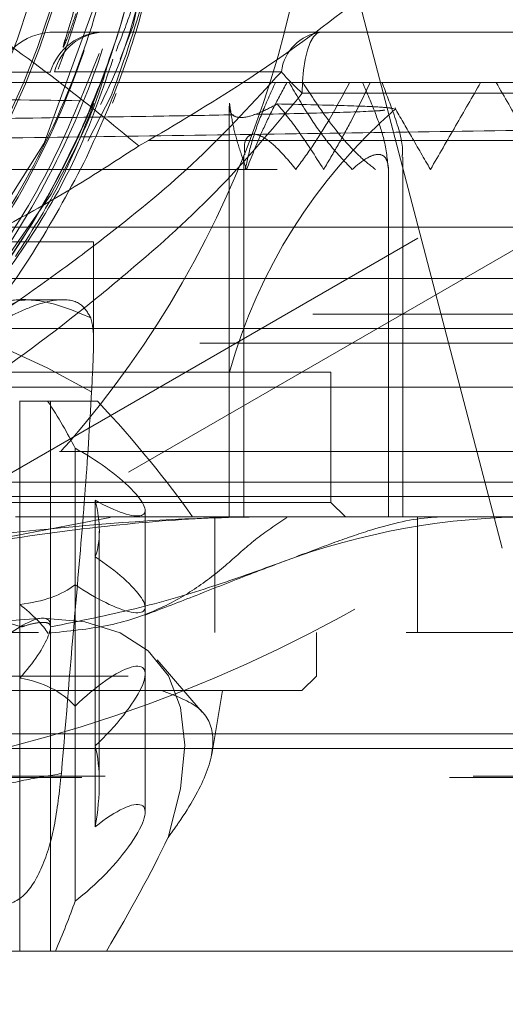
# Model space of a CAD drawing. Units: millimetres. Extents: x 80 to 8320, y 80 to 5860.
# Drawn here: x 1978 to 1995, y 1636 to 1670 of the extents above; entities that cross this region are included whole.
import ezdxf

# ---------------------------------------------------------------- set-up
doc = ezdxf.new("R2010")
doc.units = ezdxf.units.MM
doc.header["$LTSCALE"] = 20
doc.linetypes.add('HIDDEN', pattern=[1.905, 1.27, -0.635])

msp = doc.modelspace()

# ---------------------------------------------------------------- linework, layer by layer
at = {"color": 7, "linetype": 'HIDDEN', "lineweight": 18}
for p, q in [((1988.614, 1676.457), (2018.614, 1561.457)), ((1982.281, 1669.915), (1982.858, 1672.688)), ((1981.828, 1668.76), (1982.281, 1669.915)), ((1979.569, 1669.699), (2004.269, 1669.699)), ((1970.114, 1649.878), (2003.114, 1668.931)), ((1979.422, 1668.315), (1977.601, 1668.315)), ((1974.599, 1667.957), (2026.369, 1667.957)), ((1980.718, 1665.935), (1981.532, 1667.517)), ((1981.699, 1667.58), (1981.566, 1667.243)), ((2011.227, 1667.594), (1988.125, 1667.594)), ((2004.114, 1667.199), (1971.114, 1648.146)), ((1985.601, 1667.143), (1985.601, 1652.957)), ((1908.724, 1665.957), (2043.393, 1665.957)), ((1982.815, 1665.957), (1982.477, 1665.768)), ((1982.815, 1665.957), (2052.1, 1665.957)), ((1986.101, 1665.458), (1986.101, 1652.957)), ((1991.601, 1652.957), (1991.601, 1665.383)), ((1991.101, 1652.957), (1991.101, 1665.038)), ((1977.376, 1661.136), (1979.451, 1664.105)), ((2035.865, 1662.957), (1858.639, 1662.957)), ((1980.914, 1662.457), (1946.103, 1662.457)), ((1980.914, 1658.937), (1980.914, 1662.457)), ((1973.312, 1661.187), (2048.614, 1661.187)), ((1979.841, 1660.457), (1978.648, 1660.457)), ((2013.887, 1659.957), (1966.269, 1659.957)), ((1858.639, 1659.457), (2048.589, 1659.457)), ((2048.089, 1658.957), (1859.139, 1658.957)), ((1989.114, 1657.957), (1918.114, 1657.957)), ((1989.114, 1653.457), (1989.114, 1657.957)), ((1966.675, 1657.435), (2015.821, 1657.435)), ((2015.821, 1657.435), (1966.675, 1657.435)), ((1978.361, 1656.957), (1981.053, 1656.957)), ((1978.366, 1647.384), (1978.366, 1656.957)), ((1979.43, 1649.189), (1979.43, 1656.957)), ((1980.277, 1655.326), (1980.277, 1646.414)), ((1903.539, 1655.219), (2003.732, 1655.219)), ((1859.139, 1654.157), (2035.432, 1654.157)), ((2035.865, 1653.657), (1858.639, 1653.657)), ((1980.972, 1645.047), (1980.972, 1653.527)), ((1989.114, 1653.457), (1918.114, 1653.457)), ((1989.614, 1652.957), (1989.114, 1653.457)), ((2003.614, 1652.957), (1958.823, 1652.957)), ((1982.696, 1647.531), (1982.696, 1653.175)), ((1985.101, 1652.957), (1985.101, 1648.957)), ((1992.101, 1648.957), (1992.101, 1652.957)), ((1981.114, 1643.773), (1981.114, 1652.463)), ((1979.43, 1637.957), (1979.43, 1649.157)), ((1953.614, 1648.957), (2000.614, 1648.957)), ((1988.614, 1647.457), (1988.614, 1648.957)), ((1984.668, 1646.215), (1983.109, 1648.015)), ((1918.614, 1647.457), (1988.614, 1647.457)), ((1982.696, 1642.755), (1982.696, 1647.531)), ((1988.114, 1646.957), (1988.614, 1647.457)), ((1978.366, 1647.384), (1978.366, 1637.957)), ((1988.114, 1646.957), (1919.114, 1646.957)), ((1984.996, 1644.751), (1985.364, 1646.957)), ((1980.277, 1639.683), (1980.277, 1646.414)), ((1858.614, 1645.457), (2048.57, 1645.457)), ((1980.972, 1645.047), (1980.972, 1642.252)), ((2038.463, 1644.957), (1855.639, 1644.957)), ((1955.921, 1644.003), (2051.589, 1644.003)), ((1955.104, 1643.957), (2062.614, 1643.957)), ((1899.114, 1637.957), (2062.614, 1637.957))]:
    msp.add_line(p, q, dxfattribs=at)
at = {"color": 7, "linetype": 'HIDDEN', "lineweight": 18, "flags": 128}
for points in [[(1957.593, 1706.618), (1962.857, 1705.42), (1968.33, 1702.87), (1973.145, 1699.225), (1977.082, 1694.646), (1979.968, 1689.34), (1981.672, 1683.545), (1982.116, 1677.52), (1981.282, 1671.537), (1979.206, 1665.863), (1975.98, 1660.753), (1971.75, 1656.437), (1966.707, 1653.108), (1961.074, 1650.917), (1955.105, 1649.962), (1949.069, 1650.284), (1943.236, 1651.872), (1937.867, 1654.652), (1933.204, 1658.501), (1929.457, 1663.247), (1926.792, 1668.676), (1925.331, 1674.545), (1925.14, 1680.591), (1926.226, 1686.541), (1928.54, 1692.131), (1931.982, 1697.107), (1936.394, 1701.247), (1941.58, 1704.365), (1947.307, 1706.321), (1953.318, 1707.027), (1959.343, 1706.451), (1963.248, 1705.359), (1966.96, 1703.726), (1966.96, 1703.726)], [(1988.125, 1667.594), (1988.132, 1667.999), (1988.164, 1668.391), (1988.221, 1668.755), (1988.301, 1669.076), (1988.399, 1669.34), (1988.513, 1669.537), (1988.637, 1669.658), (1988.766, 1669.699)], [(1977.915, 1659.831), (1977.955, 1660.103), (1978.092, 1660.299), (1978.323, 1660.418), (1978.648, 1660.457), (1979.064, 1660.418), (1979.567, 1660.299), (1980.153, 1660.103), (1980.817, 1659.831)], [(1980.847, 1657.278), (1979.313, 1658.106), (1977.985, 1658.713), (1976.895, 1659.083), (1976.07, 1659.207), (1975.531, 1659.083), (1975.289, 1658.713), (1975.35, 1658.106), (1975.714, 1657.278)], [(1979.162, 1649.457), (1977.485, 1649.33), (1975.61, 1648.952), (1973.562, 1648.327), (1971.368, 1647.462), (1969.056, 1646.371), (1966.656, 1645.066), (1964.199, 1643.565), (1961.718, 1641.887)], [(1983.494, 1641.887), (1983.919, 1643.565), (1984.062, 1645.066), (1983.922, 1646.371), (1983.5, 1647.462), (1982.803, 1648.327), (1981.838, 1648.952), (1980.619, 1649.33), (1979.162, 1649.457)]]:
    msp.add_lwpolyline(points, dxfattribs=at)
at = {"color": 7, "linetype": 'HIDDEN', "lineweight": 18}
for radius in [35, 27.079, 27.004, 26.251]:
    msp.add_circle((1953.614, 1678.457), radius, dxfattribs=at)
for centre, radius, start, end in [((1965.614, 1693.457), 50, 270, 0), ((1981.281, 1667.758), 1.941, 90.6023, 163.3267), ((1981.329, 1667.885), 1.815, 92.1493, 165.7989), ((1988.964, 1668.138), 1.574, 97.2469, 172.8901), ((1991.568, 1671.688), 5.349, 218.8596, 229.9425), ((2003.614, 1652.957), 18.682, 131.0979, 164.4759), ((1996.114, 1627.957), 25, 90, 110.3979)]:
    msp.add_arc(centre, radius, start, end, dxfattribs=at)
for centre, major_axis, ratio, start_param, end_param in [((1979.569, 1667.699), (-2.069, 0), 0.966624, 4.712389, 5.970233), ((1953.614, 1669.138), (27.13, -18.026), 0.249553, 0.411597, 0.526603), ((1958.877, 1664.883), (27.241, -18.266), 0.244952, 0.560369, 0.800756), ((1980.696, 1654.388), (1.973, -1.311), 0.249553, 5.014871, 8.229207), ((1953.614, 1669.138), (27.13, -18.026), 0.249553, 0.062531, 0.26611), ((1980.696, 1651.044), (1.973, -1.311), 0.249553, 4.665805, 7.880141), ((1953.614, 1669.138), (27.13, -18.026), 0.249553, 5.996651, 6.20023), ((1977.43, 1649.883), (1.973, -1.311), 0.249553, 0.473041, 1.24789), ((1977.43, 1647.457), (1.932, 1.932), 0.267949, 0.261799, 1.868967), ((1977.43, 1647.457), (1.932, 1.932), 0.267949, 4.937817, 6.544985), ((1980.696, 1645.799), (1.932, 1.932), 0.267949, 4.588751, 7.803087), ((1953.614, 1619.957), (26.563, 26.563), 0.267949, 6.268662, 6.472241), ((1953.614, 1619.957), (26.563, 26.563), 0.267949, 5.919596, 6.123176), ((1980.696, 1641.023), (1.932, 1.932), 0.267949, 4.239685, 7.454021), ((1957.659, 1624.629), (26.994, 27.103), 0.264693, 5.46573, 5.633507), ((1953.614, 1619.957), (26.563, 26.563), 0.267949, 5.68777, 5.77411)]:
    msp.add_ellipse(centre, major_axis=major_axis, ratio=ratio, start_param=start_param, end_param=end_param, dxfattribs=at)
for points, knots in [([(1930.994, 1697.331), (1931.769, 1698.197), (1933.633, 1700.28), (1937.169, 1703.063), (1941.504, 1705.475), (1946.236, 1707.13), (1951.13, 1707.962), (1956.142, 1707.96), (1961.037, 1707.125), (1965.766, 1705.464), (1970.109, 1703.055), (1974.023, 1699.922), (1977.324, 1696.211), (1979.98, 1691.959), (1981.868, 1687.364), (1982.967, 1682.472), (1983.227, 1677.51), (1982.645, 1672.529), (1981.248, 1667.76), (1979.05, 1663.252), (1976.153, 1659.214), (1972.586, 1655.687), (1968.515, 1652.835), (1963.982, 1650.687), (1959.195, 1649.343), (1954.206, 1648.817), (1949.244, 1649.133), (1944.361, 1650.288), (1939.782, 1652.229), (1935.556, 1654.936), (1931.878, 1658.283), (1928.786, 1662.236), (1926.422, 1666.612), (1924.827, 1671.322), (1924.034, 1676.231), (1924.076, 1681.206), (1924.962, 1686.147), (1926.522, 1690.495), (1928.57, 1694.236), (1930.644, 1697.21), (1932.325, 1698.825), (1933.067, 1699.539)], [0, 0, 0, 0, 0.018512, 0.044521, 0.071285, 0.097294, 0.124057, 0.150069, 0.176835, 0.202851, 0.229621, 0.25564, 0.282414, 0.308437, 0.335214, 0.36124, 0.38802, 0.41405, 0.440834, 0.466867, 0.493654, 0.519691, 0.546482, 0.572522, 0.599316, 0.625359, 0.652157, 0.678204, 0.705005, 0.731055, 0.75786, 0.783913, 0.810722, 0.836778, 0.862835, 0.889647, 0.915709, 0.942526, 0.962894, 0.983615, 1, 1, 1, 1]), ([(1934.278, 1699.48), (1935.155, 1700.243), (1937.23, 1702.046), (1941.011, 1704.304), (1945.488, 1706.091), (1950.252, 1707.098), (1955.416, 1707.311), (1960.552, 1706.559), (1965.459, 1704.883), (1969.724, 1702.567), (1973.576, 1699.54), (1976.842, 1695.939), (1979.485, 1691.801), (1981.383, 1687.313), (1982.514, 1682.522), (1982.825, 1677.646), (1982.309, 1672.738), (1980.99, 1668.02), (1978.876, 1663.546), (1976.066, 1659.518), (1972.585, 1655.984), (1968.592, 1653.102), (1964.129, 1650.911), (1959.395, 1649.503), (1954.449, 1648.918), (1949.371, 1649.113), (1946.057, 1649.995), (1944.363, 1650.446)], [0, 0, 0, 0, 0.028572, 0.067568, 0.107696, 0.146696, 0.18682, 0.234292, 0.273509, 0.313861, 0.353129, 0.393531, 0.4329, 0.473406, 0.512876, 0.553485, 0.593057, 0.63377, 0.673444, 0.714262, 0.754037, 0.794959, 0.834837, 0.875864, 0.915844, 0.956976, 1, 1, 1, 1]), ([(1930.994, 1697.331), (1930.289, 1696.407), (1928.596, 1694.188), (1926.532, 1690.201), (1924.982, 1685.502), (1924.249, 1680.556), (1924.355, 1675.61), (1925.301, 1670.712), (1927.038, 1666.095), (1929.549, 1661.801), (1932.711, 1658.034), (1936.494, 1654.828), (1940.715, 1652.331), (1945.284, 1650.587), (1950.068, 1649.625), (1954.941, 1649.481), (1959.812, 1650.165), (1964.45, 1651.644), (1968.808, 1653.901), (1972.68, 1656.828), (1976.031, 1660.394), (1978.704, 1664.427), (1980.675, 1668.89), (1981.853, 1673.568), (1982.229, 1678.417), (1981.789, 1683.206), (1980.537, 1687.891), (1978.538, 1692.249), (1975.81, 1696.239), (1972.488, 1699.676), (1968.644, 1702.495), (1964.397, 1704.634), (1959.856, 1706.027), (1955.103, 1706.643), (1950.36, 1706.452), (1945.689, 1705.447), (1941.248, 1703.726), (1938.597, 1701.97), (1937.284, 1701.1)], [0, 0, 0, 0, 0.020149, 0.04838, 0.077429, 0.105663, 0.134721, 0.162871, 0.191842, 0.219908, 0.248793, 0.276774, 0.305572, 0.333469, 0.361266, 0.389869, 0.417648, 0.446237, 0.473932, 0.502436, 0.530047, 0.558465, 0.585993, 0.614324, 0.641768, 0.670012, 0.697372, 0.725529, 0.752805, 0.780875, 0.808066, 0.835151, 0.863023, 0.890095, 0.917957, 0.944946, 0.972723, 1, 1, 1, 1]), ([(1944.433, 1704.808), (1946.287, 1705.339), (1950.043, 1706.416), (1955.976, 1706.48), (1961.823, 1705.374), (1967.311, 1703.038), (1972.183, 1699.606), (1976.223, 1695.22), (1979.248, 1690.083), (1981.126, 1684.423), (1981.766, 1678.494), (1981.145, 1672.562), (1979.288, 1666.894), (1976.278, 1661.744), (1972.25, 1657.343), (1967.386, 1653.888), (1961.902, 1651.537), (1956.046, 1650.393), (1950.079, 1650.507), (1944.27, 1651.877), (1938.882, 1654.44), (1934.14, 1658.077), (1930.325, 1662.645), (1927.754, 1667.169), (1926.989, 1670.24), (1926.702, 1671.39)], [0, 0, 0, 0, 0.043137, 0.087401, 0.131668, 0.175939, 0.220214, 0.264493, 0.308775, 0.353062, 0.397352, 0.441646, 0.485944, 0.530246, 0.574551, 0.618861, 0.663174, 0.707491, 0.751812, 0.796138, 0.840466, 0.884798, 0.929135, 0.973475, 1, 1, 1, 1]), ([(1927.226, 1688.985), (1926.866, 1688.121), (1925.881, 1685.751), (1925.152, 1681.585), (1925.004, 1676.69), (1925.732, 1671.833), (1927.266, 1667.173), (1929.577, 1662.842), (1932.591, 1658.968), (1936.224, 1655.667), (1940.366, 1653.031), (1944.898, 1651.143), (1949.685, 1650.053), (1954.589, 1649.799), (1959.465, 1650.382), (1964.169, 1651.791), (1968.565, 1653.98), (1972.523, 1656.889), (1975.927, 1660.43), (1978.678, 1664.5), (1980.692, 1668.98), (1981.916, 1673.738), (1982.306, 1678.636), (1981.858, 1683.529), (1980.582, 1688.277), (1978.503, 1692.722), (1975.892, 1696.597), (1973.71, 1698.673), (1972.711, 1699.623)], [0, 0, 0, 0, 0.022577, 0.061887, 0.101201, 0.140517, 0.179836, 0.219158, 0.258482, 0.297809, 0.337139, 0.376472, 0.415807, 0.455145, 0.494485, 0.533829, 0.573175, 0.612524, 0.651875, 0.691229, 0.730586, 0.769946, 0.809308, 0.848673, 0.88804, 0.927411, 0.966784, 1, 1, 1, 1]), ([(1955.057, 1649.632), (1955.509, 1649.633), (1957.614, 1649.638), (1961.268, 1650.473), (1965.885, 1652.142), (1970.101, 1654.6), (1973.879, 1657.742), (1977.041, 1661.442), (1979.558, 1665.655), (1981.312, 1670.185), (1982.288, 1674.987), (1982.441, 1679.835), (1981.768, 1684.679), (1980.314, 1689.302), (1978.055, 1693.619), (1975.672, 1696.971), (1973.812, 1698.623), (1973.177, 1699.187)], [0, 0, 0, 0, 0.020192, 0.093995, 0.165592, 0.239274, 0.310754, 0.384314, 0.455676, 0.529114, 0.600358, 0.673674, 0.744799, 0.817993, 0.889, 0.962071, 1, 1, 1, 1]), ([(1980.496, 1666.35), (1980.832, 1667.152), (1981.798, 1669.46), (1982.805, 1673.538), (1983.316, 1678.933), (1982.739, 1682.651), (1982.42, 1684.703)], [0, 0, 0, 0, 0.139013, 0.400209, 0.668979, 1, 1, 1, 1]), ([(1980.583, 1665.185), (1981.031, 1666.172), (1981.931, 1668.158), (1983.028, 1671.853), (1983.728, 1676.286), (1983.7, 1680.509), (1983.309, 1683.01), (1983.183, 1683.819)], [0, 0, 0, 0, 0.1699099, 0.3418461, 0.6029473, 0.8716221, 1, 1, 1, 1]), ([(1981.692, 1669.046), (1981.866, 1669.487), (1982.469, 1671.014), (1983.01, 1673.808), (1983.194, 1676.149), (1983.287, 1677.328)], [0, 0, 0, 0, 0.167834, 0.580976, 1, 1, 1, 1]), ([(1994.741, 1676.061), (1994.716, 1676.003), (1994.357, 1675.174), (1993.357, 1673.811), (1991.691, 1672.158), (1989.369, 1670.249), (1986.45, 1668.125), (1983.992, 1666.659), (1982.815, 1665.957)], [0, 0, 0, 0, 0.011696, 0.167315, 0.313134, 0.459206, 0.740902, 1, 1, 1, 1]), ([(1981.532, 1667.517), (1981.987, 1668.773), (1982.814, 1671.058), (1983.113, 1673.468), (1983.247, 1674.553)], [0, 0, 0, 0, 0.549702, 1, 1, 1, 1]), ([(1982.477, 1665.768), (1981.561, 1666.523), (1979.728, 1668.033), (1975.761, 1670.87), (1972.561, 1672.978), (1970.605, 1674.267)], [0, 0, 0, 0, 0.279531, 0.559328, 1, 1, 1, 1]), ([(1981.159, 1667.204), (1981.36, 1667.625), (1982.142, 1669.261), (1982.533, 1671.039), (1982.824, 1672.361)], [0, 0, 0, 0, 0.257099, 1, 1, 1, 1]), ([(1980.311, 1670.343), (1980.26, 1670.193), (1980.158, 1669.893), (1980.019, 1669.522), (1979.927, 1669.292), (1979.886, 1669.208), (1979.878, 1669.193), (1979.873, 1669.186), (1979.87, 1669.182), (1979.869, 1669.181), (1979.868, 1669.181), (1979.867, 1669.181), (1979.867, 1669.181), (1979.866, 1669.181), (1979.866, 1669.183), (1979.866, 1669.189), (1979.869, 1669.212), (1979.893, 1669.304), (1980.01, 1669.694), (1980.144, 1670.098), (1980.232, 1670.439), (1980.241, 1670.475)], [0, 0, 0, 0, 0.183014, 0.366039, 0.457573, 0.469014, 0.474736, 0.4776, 0.479034, 0.479547, 0.480063, 0.480364, 0.480667, 0.480944, 0.481428, 0.482728, 0.488037, 0.509084, 0.59305, 0.957885, 1, 1, 1, 1]), ([(1981.107, 1668.963), (1980.558, 1667.594), (1979.46, 1664.854), (1977.026, 1661.089), (1973.996, 1657.617), (1970.294, 1654.571), (1966.051, 1652.124), (1961.417, 1650.473), (1957.779, 1649.658), (1955.697, 1649.661), (1955.269, 1649.662)], [0, 0, 0, 0, 0.129073, 0.258374, 0.390801, 0.531783, 0.676865, 0.817634, 0.962499, 1, 1, 1, 1]), ([(1976.807, 1659.903), (1977.488, 1660.822), (1978.861, 1662.674), (1980.516, 1665.636), (1981.239, 1667.748), (1981.585, 1668.761)], [0, 0, 0, 0, 0.339233, 0.683107, 1, 1, 1, 1]), ([(1979.451, 1664.105), (1980.069, 1665.242), (1980.875, 1666.725), (1981.332, 1668.342), (1981.438, 1668.719)], [0, 0, 0, 0, 0.766602, 1, 1, 1, 1]), ([(1971.199, 1656.292), (1972.701, 1657.068), (1975.719, 1658.628), (1979.019, 1660.879), (1981.961, 1663.1), (1984.589, 1665.255), (1986.462, 1667.303), (1987.403, 1668.332)], [0, 0, 0, 0, 0.247018, 0.496473, 0.58893, 0.793555, 1, 1, 1, 1]), ([(1987.403, 1668.332), (1986.108, 1668.332), (1983.987, 1668.331), (1981.35, 1668.329), (1980.165, 1668.33), (1979.569, 1668.33)], [0, 0, 0, 0, 0.437891, 0.717424, 1, 1, 1, 1]), ([(1987.196, 1667.957), (1987.032, 1667.596), (1986.719, 1666.905), (1986.356, 1665.887), (1986.222, 1665.269), (1986.154, 1664.957)], [0, 0, 0, 0, 0.351771, 0.672164, 1, 1, 1, 1]), ([(1986.197, 1664.957), (1986.367, 1665.388), (1986.648, 1666.099), (1987.131, 1667.105), (1987.438, 1667.673), (1987.593, 1667.957)], [0, 0, 0, 0, 0.432492, 0.715269, 1, 1, 1, 1]), ([(1989.849, 1664.957), (1989.567, 1665.254), (1989.045, 1665.803), (1988.316, 1666.844), (1987.905, 1667.555), (1987.672, 1667.957)], [0, 0, 0, 0, 0.33784, 0.625303, 1, 1, 1, 1]), ([(1987.897, 1664.957), (1988.101, 1665.233), (1988.508, 1665.785), (1989.139, 1666.798), (1989.529, 1667.527), (1989.759, 1667.957)], [0, 0, 0, 0, 0.290992, 0.581385, 1, 1, 1, 1]), ([(1988.142, 1667.957), (1988.396, 1667.569), (1988.994, 1666.655), (1989.88, 1665.562), (1990.479, 1665.094), (1990.654, 1664.957)], [0, 0, 0, 0, 0.342442, 0.807377, 1, 1, 1, 1]), ([(1990.471, 1667.957), (1990.261, 1667.524), (1989.915, 1666.808), (1989.366, 1665.803), (1989.029, 1665.24), (1988.86, 1664.957)], [0, 0, 0, 0, 0.432382, 0.715163, 1, 1, 1, 1]), ([(1990.208, 1667.957), (1990.361, 1667.6), (1990.647, 1666.935), (1991.005, 1665.887), (1991.065, 1665.295), (1991.1, 1664.957)], [0, 0, 0, 0, 0.3329409, 0.6187014, 1, 1, 1, 1]), ([(1991.573, 1665.383), (1991.58, 1665.449), (1991.62, 1665.828), (1991.339, 1666.756), (1991.021, 1667.585), (1990.879, 1667.957)], [0, 0, 0, 0, 0.105326, 0.597961, 1, 1, 1, 1]), ([(1992.553, 1664.957), (1992.842, 1665.457), (1993.419, 1666.457), (1993.996, 1667.457), (1994.285, 1667.957)], [0, 0, 0, 0, 0.499999, 1, 1, 1, 1]), ([(1996.553, 1664.957), (1996.264, 1665.457), (1995.687, 1666.457), (1995.11, 1667.457), (1994.821, 1667.957)], [0, 0, 0, 0, 0.500001, 1, 1, 1, 1]), ([(1955.062, 1667.592), (1956.559, 1667.579), (1959.486, 1667.552), (1963.77, 1667.512), (1968.499, 1667.466), (1973.632, 1667.413), (1978.494, 1667.357), (1982.561, 1667.303), (1984.588, 1667.269), (1985.611, 1667.251)], [0, 0, 0, 0, 0.12237, 0.239179, 0.357491, 0.529913, 0.70734, 0.852198, 1, 1, 1, 1]), ([(1988.125, 1667.594), (1987.208, 1666.494), (1985.363, 1664.279), (1982.734, 1661.917), (1979.776, 1659.488), (1976.436, 1657.025), (1973.346, 1655.335), (1971.794, 1654.486)], [0, 0, 0, 0, 0.204695, 0.411967, 0.503871, 0.750664, 1, 1, 1, 1]), ([(1971.771, 1665.957), (1974.016, 1665.988), (1978.443, 1666.05), (1984.857, 1666.143), (1991.062, 1666.235), (1997.072, 1666.329), (2002.755, 1666.422), (2008.048, 1666.515), (2012.949, 1666.607), (2017.485, 1666.701), (2021.548, 1666.794), (2025.1, 1666.887), (2028.146, 1666.979), (2030.694, 1667.073), (2032.682, 1667.166), (2034.084, 1667.259), (2034.956, 1667.35), (2035.055, 1667.411), (2035.104, 1667.442)], [0, 0, 0, 0, 0.063326, 0.124877, 0.186854, 0.25018, 0.313971, 0.375521, 0.437498, 0.500824, 0.564615, 0.626165, 0.688143, 0.751468, 0.815259, 0.876809, 0.938787, 1, 1, 1, 1]), ([(1978.219, 1661.951), (1978.736, 1662.751), (1979.814, 1664.42), (1980.546, 1666.267), (1980.927, 1667.229)], [0, 0, 0, 0, 0.479357, 1, 1, 1, 1]), ([(1987.262, 1667.219), (1987.057, 1667.111), (1986.648, 1666.895), (1986.125, 1666.73), (1985.766, 1666.76), (1985.596, 1666.954), (1985.606, 1667.155), (1985.611, 1667.251)], [0, 0, 0, 0, 0.209486, 0.4168, 0.624833, 0.819492, 1, 1, 1, 1]), ([(1985.611, 1667.251), (1985.645, 1667), (1985.71, 1666.52), (1985.924, 1665.737), (1986.106, 1665.218), (1986.197, 1664.957)], [0, 0, 0, 0, 0.353864, 0.674935, 1, 1, 1, 1]), ([(1987.262, 1667.219), (1988.044, 1667.201), (1989.626, 1667.164), (1991.002, 1667.11), (1991.183, 1667.073), (1991.27, 1667.056)], [0, 0, 0, 0, 0.3379198, 0.6838431, 1, 1, 1, 1]), ([(1988.86, 1664.957), (1988.568, 1665.422), (1988.068, 1666.217), (1987.499, 1666.925), (1987.262, 1667.219)], [0, 0, 0, 0, 0.5837618, 1, 1, 1, 1]), ([(1985.744, 1666.843), (1984.86, 1666.827), (1982.825, 1666.789), (1978.663, 1666.729), (1973.547, 1666.664), (1967.907, 1666.599), (1961.829, 1666.533), (1955.598, 1666.467), (1949.273, 1666.4), (1943.156, 1666.333), (1937.302, 1666.265), (1931.99, 1666.198), (1927.268, 1666.129), (1923.352, 1666.061), (1920.302, 1665.991), (1918.164, 1665.922), (1917.596, 1665.875), (1917.316, 1665.852)], [0, 0, 0, 0, 0.053315, 0.122812, 0.190082, 0.259317, 0.326334, 0.395308, 0.462074, 0.530791, 0.597308, 0.665767, 0.732037, 0.800242, 0.866267, 0.934219, 1, 1, 1, 1]), ([(1990.972, 1667.006), (1990.92, 1666.998), (1990.726, 1666.97), (1989.193, 1666.92), (1987.684, 1666.878), (1986.463, 1666.856), (1986.453, 1666.856)], [0, 0, 0, 0, 0.152599, 0.568443, 0.996434, 1, 1, 1, 1]), ([(1992.549, 1664.957), (1992.33, 1665.336), (1991.92, 1666.046), (1991.511, 1666.755), (1991.32, 1667.085)], [0, 0, 0, 0, 0.534741, 1, 1, 1, 1]), ([(1968.034, 1652.733), (1968.96, 1653.292), (1970.824, 1654.418), (1973.788, 1656.827), (1976.819, 1660.046), (1979.109, 1663.453), (1980.165, 1665.659), (1980.496, 1666.35)], [0, 0, 0, 0, 0.1728533, 0.3478415, 0.6089447, 0.8776217, 1, 1, 1, 1]), ([(1986.142, 1665.458), (1986.129, 1665.595), (1986.105, 1665.853), (1986.222, 1666.09), (1986.408, 1666.198), (1986.686, 1666.135), (1987.069, 1665.883), (1987.489, 1665.463), (1987.775, 1665.109), (1987.897, 1664.957)], [0, 0, 0, 0, 0.142565, 0.267439, 0.393374, 0.505928, 0.63878, 0.844648, 1, 1, 1, 1]), ([(1982.477, 1665.768), (1981.786, 1665.32), (1980.382, 1664.411), (1977.8, 1662.909), (1975.575, 1661.907), (1973.963, 1661.373), (1973.503, 1661.242), (1973.312, 1661.187)], [0, 0, 0, 0, 0.237114, 0.48117, 0.841959, 0.934467, 1, 1, 1, 1]), ([(1991.1, 1664.957), (1991.087, 1665.073), (1991.062, 1665.304), (1990.881, 1665.49), (1990.602, 1665.474), (1990.249, 1665.3), (1989.998, 1665.085), (1989.849, 1664.957)], [0, 0, 0, 0, 0.209854, 0.421686, 0.607208, 0.766401, 1, 1, 1, 1]), ([(1967.411, 1651.744), (1968.966, 1652.652), (1971.963, 1654.402), (1975.768, 1657.953), (1978.637, 1661.554), (1980.015, 1664.125), (1980.583, 1665.185)], [0, 0, 0, 0, 0.281712, 0.542891, 0.811647, 1, 1, 1, 1]), ([(2025.362, 1664.957), (2024.567, 1664.957), (2022.547, 1664.957), (2018.287, 1664.957), (2012.775, 1664.957), (2006.467, 1664.957), (1999.489, 1664.957), (1991.916, 1664.957), (1983.844, 1664.957), (1975.376, 1664.957), (1966.617, 1664.957), (1957.677, 1664.957), (1948.671, 1664.957), (1939.71, 1664.957), (1930.91, 1664.957), (1922.381, 1664.957), (1914.232, 1664.957), (1906.566, 1664.957), (1899.483, 1664.957), (1893.072, 1664.957), (1887.415, 1664.957), (1882.586, 1664.957), (1878.65, 1664.957), (1875.641, 1664.957), (1873.669, 1664.957), (1872.699, 1664.957), (1872.779, 1664.957), (1872.805, 1664.957)], [0, 0, 0, 0, 0.026642, 0.067667, 0.10873, 0.14983, 0.190966, 0.232141, 0.273352, 0.314599, 0.355885, 0.397207, 0.438566, 0.479963, 0.521396, 0.562866, 0.604374, 0.645918, 0.687499, 0.729118, 0.770774, 0.812466, 0.854196, 0.895963, 0.937767, 0.979608, 1, 1, 1, 1]), ([(1978.796, 1660.444), (1978.741, 1660.449), (1978.413, 1660.48), (1977.725, 1660.398), (1976.783, 1660.095), (1975.963, 1659.606), (1975.582, 1659.141), (1975.424, 1658.949)], [0, 0, 0, 0, 0.05288, 0.3156138, 0.5695532, 0.821657, 1, 1, 1, 1]), ([(1977.915, 1659.831), (1978.197, 1659.963), (1978.903, 1660.295), (1979.801, 1660.52), (1980.507, 1660.382), (1980.718, 1660.006), (1980.817, 1659.831)], [0, 0, 0, 0, 0.184266, 0.461695, 0.747759, 1, 1, 1, 1]), ([(1980.817, 1659.831), (1980.849, 1659.705), (1980.915, 1659.45), (1980.92, 1658.7), (1980.874, 1657.801), (1980.847, 1657.278)], [0, 0, 0, 0, 0.288275, 0.586016, 1, 1, 1, 1]), ([(1980.847, 1657.278), (1980.776, 1656.098), (1980.633, 1653.722), (1980.241, 1649.312), (1979.966, 1646.027), (1979.803, 1644.087)], [0, 0, 0, 0, 0.287867, 0.579591, 1, 1, 1, 1]), ([(1957.183, 1649.092), (1958.984, 1649.194), (1963.342, 1649.442), (1969.505, 1650.511), (1975.706, 1651.836), (1979.559, 1652.567), (1981.486, 1652.932)], [0, 0, 0, 0, 0.214324, 0.518667, 0.759359, 1, 1, 1, 1]), ([(1959.614, 1652.957), (1959.621, 1652.957), (1960.061, 1652.957), (1961.981, 1652.911), (1964.73, 1652.599), (1968.041, 1651.985), (1970.896, 1651.318), (1973.766, 1650.544), (1976.368, 1649.784), (1977.736, 1649.365), (1978.423, 1649.154)], [0, 0, 0, 0, 0.000978, 0.059159, 0.258714, 0.375351, 0.529644, 0.684449, 0.841552, 1, 1, 1, 1]), ([(1987.051, 1652.957), (1987.041, 1652.957), (1986.331, 1652.957), (1983.334, 1652.902), (1978.643, 1652.511), (1971.651, 1651.595), (1965.676, 1650.643), (1961.403, 1650.041), (1960.164, 1649.866)], [0, 0, 0, 0, 0.001179, 0.079634, 0.336196, 0.527329, 0.862911, 1, 1, 1, 1]), ([(1974.115, 1651.474), (1974.152, 1651.483), (1975.574, 1651.81), (1978.407, 1652.281), (1982.416, 1652.786), (1985.297, 1652.947), (1986.78, 1652.956), (1987.051, 1652.957)], [0, 0, 0, 0, 0.0090286, 0.33913, 0.6599656, 0.9379186, 1, 1, 1, 1]), ([(1987.594, 1652.932), (1987.22, 1652.686), (1986.473, 1652.192), (1985.523, 1651.294), (1984.434, 1650.441), (1983.098, 1649.696), (1981.459, 1649.144), (1980.043, 1649.008), (1979.335, 1648.94)], [0, 0, 0, 0, 0.155843, 0.31198, 0.482288, 0.652506, 0.8263, 1, 1, 1, 1]), ([(1979.43, 1649.154), (1980.429, 1649.357), (1982.437, 1649.764), (1984.953, 1650.513), (1987.173, 1651.294), (1988.946, 1651.975), (1990.713, 1652.597), (1991.992, 1652.911), (1992.852, 1652.957), (1993.048, 1652.957), (1993.051, 1652.957)], [0, 0, 0, 0, 0.153064, 0.307551, 0.465141, 0.623378, 0.740867, 0.9407, 0.999022, 1, 1, 1, 1]), ([(1982.72, 1649.574), (1983.308, 1649.8), (1984.569, 1650.283), (1986.119, 1650.902), (1987.002, 1651.235), (1987.357, 1651.369)], [0, 0, 0, 0, 0.342909, 0.735231, 1, 1, 1, 1]), ([(1979.43, 1649.154), (1979.429, 1649.161), (1979.427, 1649.233), (1979.334, 1649.317), (1979.01, 1649.314), (1978.674, 1649.237), (1978.468, 1649.169), (1978.423, 1649.154)], [0, 0, 0, 0, 0.035849, 0.361068, 0.647546, 0.922382, 1, 1, 1, 1]), ([(1983.494, 1641.887), (1983.616, 1642.057), (1984.184, 1642.848), (1984.892, 1644.096), (1985.147, 1645.414), (1984.705, 1646.424), (1983.751, 1646.776), (1983.267, 1646.955)], [0, 0, 0, 0, 0.062529, 0.291124, 0.526184, 0.759268, 1, 1, 1, 1]), ([(1961.444, 1641.645), (1961.415, 1641.599), (1961.317, 1641.442), (1961.269, 1641.222), (1961.462, 1641.111), (1961.894, 1641.214), (1962.374, 1641.385), (1962.817, 1641.561), (1963.299, 1641.758), (1963.855, 1641.973), (1964.597, 1642.235), (1965.511, 1642.526), (1966.558, 1642.799), (1967.648, 1642.982), (1968.938, 1643.112), (1970.405, 1643.193), (1972.055, 1643.151), (1973.538, 1643.227), (1974.941, 1643.347), (1976.063, 1643.419), (1977.321, 1643.586), (1978.5, 1643.871), (1979.402, 1644.021), (1979.803, 1644.087)], [0, 0, 0, 0, 0.021462, 0.071988, 0.121625, 0.168092, 0.199362, 0.229219, 0.255266, 0.287514, 0.325986, 0.378551, 0.431534, 0.484006, 0.538209, 0.61434, 0.683223, 0.754898, 0.799464, 0.855591, 0.891004, 0.951579, 1, 1, 1, 1]), ([(1979.803, 1644.087), (1979.733, 1643.458), (1979.595, 1642.199), (1979.131, 1640.721), (1978.461, 1639.672), (1977.838, 1639.528), (1977.527, 1639.456)], [0, 0, 0, 0, 0.249986, 0.499924, 0.749447, 1, 1, 1, 1])]:
    msp.add_open_spline(points, degree=3, knots=knots, dxfattribs=at)

doc.saveas('drawing.dxf')
